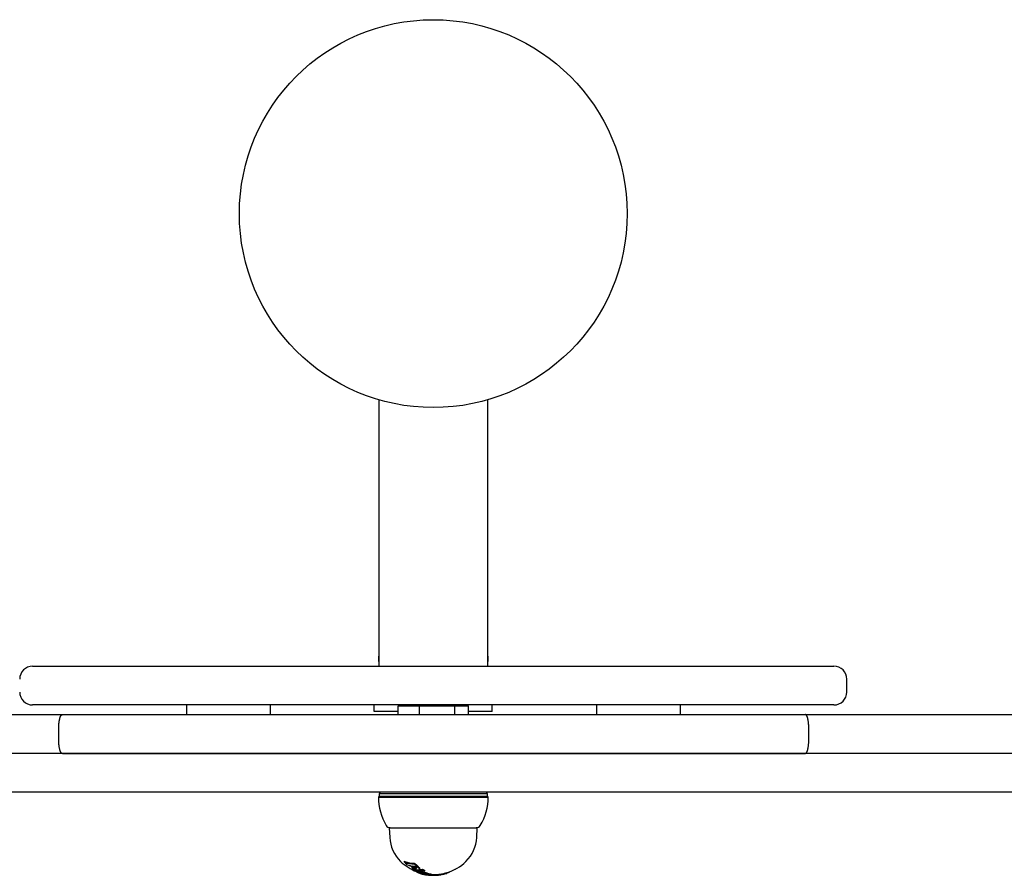
# Model space of a CAD drawing. Extents: x 1049 to 4544, y 1128 to 3953.
# Drawn here: x 2668 to 2973, y 2438 to 2703 of the extents above; entities that cross this region are included whole.
import ezdxf

# ---------------------------------------------------------------- set-up
doc = ezdxf.new("R2010")
doc.units = 0
doc.layers.add('LAYER01', color=7, linetype='Continuous')

msp = doc.modelspace()

# ---------------------------------------------------------------- linework, layer by layer
at = {"layer": 'LAYER01', "color": 7, "linetype": 'Continuous'}
for p, q in [((2779.64, 2585.37), (2779.64, 2502.95)), ((2813.34, 2502.95), (2813.34, 2585.37)), ((2672.49, 2502.95), (2676.84, 2502.95)), ((2676.84, 2502.95), (2916.13, 2502.95)), ((2779.49, 2504.45), (2779.64, 2504.3)), ((2779.64, 2504.45), (2779.49, 2504.45)), ((2813.34, 2504.3), (2813.49, 2504.45)), ((2813.49, 2504.45), (2813.34, 2504.45)), ((2916.13, 2502.95), (2920.49, 2502.95)), ((2924.49, 2494.95), (2924.49, 2498.95)), ((2676.84, 2490.95), (2672.49, 2490.95)), ((2916.13, 2490.95), (2676.84, 2490.95)), ((2720.09, 2490.95), (2720.09, 2487.95)), ((2746.09, 2487.95), (2746.09, 2490.95)), ((2778.24, 2488.95), (2778.24, 2490.95)), ((2785.61, 2487.95), (2785.61, 2490.7)), ((2785.61, 2490.7), (2788.95, 2490.7)), ((2786.99, 2490.95), (2786.99, 2490.7)), ((2788.95, 2490.7), (2792.28, 2490.7)), ((2792.28, 2487.95), (2792.28, 2490.7)), ((2792.28, 2490.7), (2797.72, 2490.7)), ((2797.72, 2490.7), (2803.16, 2490.7)), ((2803.16, 2487.95), (2803.16, 2490.7)), ((2803.16, 2490.7), (2805.26, 2490.7)), ((2805.26, 2490.7), (2807.36, 2490.7)), ((2805.99, 2490.7), (2805.99, 2490.95)), ((2807.36, 2487.95), (2807.36, 2490.7)), ((2814.73, 2488.95), (2814.73, 2490.95)), ((2847.03, 2490.95), (2847.03, 2487.95)), ((2873.03, 2487.95), (2873.03, 2490.95)), ((2920.49, 2490.95), (2916.13, 2490.95)), ((2609.16, 2487.95), (2681.67, 2487.95)), ((2681.67, 2487.95), (2911.62, 2487.95)), ((2785.61, 2488.95), (2778.24, 2488.95)), ((2814.73, 2488.95), (2807.36, 2488.95)), ((2911.62, 2487.95), (2984.02, 2487.95)), ((2680.59, 2479.95), (2680.59, 2483.95)), ((2912.71, 2479.95), (2912.71, 2483.95)), ((2681.67, 2475.95), (2609.16, 2475.95)), ((2911.62, 2475.95), (2681.67, 2475.95)), ((2681.75, 2475.95), (2911.54, 2475.95)), ((2984.02, 2475.95), (2911.62, 2475.95)), ((2681.75, 2463.95), (2663.42, 2463.95)), ((2911.54, 2463.95), (2681.75, 2463.95)), ((2779.74, 2462.7), (2779.49, 2462.45)), ((2779.49, 2462.45), (2807.05, 2462.45)), ((2780.03, 2463.95), (2779.74, 2463.45)), ((2779.74, 2463.45), (2779.74, 2462.7)), ((2806.89, 2463.45), (2779.74, 2463.45)), ((2779.74, 2462.7), (2806.89, 2462.7)), ((2813.24, 2463.45), (2806.89, 2463.45)), ((2806.89, 2462.7), (2813.24, 2462.7)), ((2807.05, 2462.45), (2813.49, 2462.45)), ((2813.24, 2463.45), (2812.95, 2463.95)), ((2813.24, 2462.7), (2813.24, 2463.45)), ((2813.49, 2462.45), (2813.24, 2462.7)), ((2929.83, 2463.95), (2911.54, 2463.95)), ((3122.52, 2463.95), (2929.83, 2463.95)), ((2783.19, 2452.95), (2782.89, 2452.95)), ((2782.89, 2452.95), (2783.02, 2449.96)), ((2782.89, 2452.95), (2810.09, 2452.95)), ((2783.19, 2452.95), (2804.75, 2452.95)), ((2804.75, 2452.95), (2809.79, 2452.95)), ((2810.09, 2452.95), (2809.79, 2452.95)), ((2809.95, 2449.96), (2810.09, 2452.95)), ((2787.58, 2442.32), (2787.58, 2442.6)), ((2787.63, 2442.54), (2787.7, 2442.54)), ((2789.69, 2440.93), (2789.62, 2440.99)), ((2789.94, 2441.11), (2789.94, 2441.15)), ((2790, 2441.05), (2790, 2441.15)), ((2790.06, 2440.99), (2790.06, 2441.14)), ((2790.22, 2440.85), (2790.22, 2441.1)), ((2790.25, 2440.82), (2790.25, 2441.07)), ((2790.62, 2441.76), (2790.62, 2442.03)), ((2790.72, 2441.69), (2790.72, 2441.95)), ((2790.82, 2441.6), (2790.82, 2441.86)), ((2790.87, 2441.55), (2790.87, 2441.81)), ((2790.93, 2441.5), (2790.93, 2441.76)), ((2791.16, 2441.3), (2791.16, 2441.56)), ((2791.51, 2441), (2791.51, 2441.24)), ((2791.56, 2440.95), (2791.56, 2441.2)), ((2791.72, 2440.81), (2791.72, 2441.05)), ((2789.93, 2440.15), (2789.93, 2440.38)), ((2790.41, 2440.71), (2790.41, 2440.95)), ((2790.53, 2440.64), (2790.53, 2440.87)), ((2793.87, 2439.5), (2790.6, 2439.71)), ((2790.61, 2440.59), (2790.61, 2440.83)), ((2790.65, 2440.57), (2790.65, 2440.81)), ((2790.68, 2440.55), (2790.68, 2440.79)), ((2790.76, 2440.52), (2790.76, 2440.75)), ((2790.87, 2440.47), (2790.87, 2440.71)), ((2790.9, 2440.46), (2790.9, 2440.7)), ((2790.97, 2440.44), (2790.97, 2440.68)), ((2791.01, 2440.43), (2791.01, 2440.67)), ((2791.07, 2440.42), (2791.07, 2440.65)), ((2791.1, 2440.42), (2791.1, 2440.65)), ((2791.13, 2440.41), (2791.13, 2440.64)), ((2791.16, 2440.41), (2791.16, 2440.64)), ((2791.19, 2440.41), (2791.19, 2440.64)), ((2791.22, 2440.41), (2791.22, 2440.64)), ((2791.27, 2440.41), (2791.27, 2440.65)), ((2791.29, 2440.41), (2791.29, 2440.65)), ((2791.34, 2440.43), (2791.34, 2440.62)), ((2791.36, 2440.45), (2791.36, 2440.58)), ((2791.38, 2440.46), (2791.38, 2440.54)), ((2791.39, 2440.49), (2791.39, 2440.52)), ((2791.44, 2439.42), (2791.44, 2439.64)), ((2791.49, 2439.42), (2791.49, 2439.64)), ((2791.56, 2439.42), (2791.56, 2439.63)), ((2791.67, 2440.85), (2791.72, 2440.81)), ((2791.68, 2439.4), (2791.68, 2439.62)), ((2791.81, 2439.39), (2791.81, 2439.61)), ((2791.87, 2440.67), (2791.87, 2440.91)), ((2791.96, 2440.57), (2791.96, 2440.81)), ((2791.96, 2439.37), (2791.96, 2439.59)), ((2791.99, 2440.53), (2791.99, 2440.77)), ((2792.03, 2440.49), (2792.03, 2440.72)), ((2792.05, 2439), (2792.12, 2438.98)), ((2792.07, 2440.44), (2792.07, 2440.68)), ((2792.1, 2440.4), (2792.1, 2440.63)), ((2792.11, 2439.35), (2792.11, 2439.56)), ((2792.13, 2440.36), (2792.13, 2440.59)), ((2792.16, 2440.32), (2792.16, 2440.55)), ((2792.18, 2440.28), (2792.18, 2440.51)), ((2792.19, 2440.25), (2792.19, 2440.48)), ((2792.22, 2440.18), (2792.22, 2440.41)), ((2792.22, 2439.04), (2792.22, 2439.06)), ((2792.22, 2439.04), (2792.22, 2439.06)), ((2792.23, 2440.13), (2792.23, 2440.36)), ((2792.23, 2440.1), (2792.23, 2440.33)), ((2792.24, 2439.03), (2792.24, 2439.07)), ((2792.28, 2439.32), (2792.28, 2439.54)), ((2792.28, 2439), (2792.28, 2439.07)), ((2792.34, 2438.98), (2792.34, 2439.07)), ((2792.37, 2439.3), (2792.37, 2439.52)), ((2792.42, 2438.95), (2792.42, 2439.06)), ((2792.42, 2438.86), (2792.42, 2438.89)), ((2792.45, 2439.29), (2792.45, 2439.5)), ((2792.47, 2438.82), (2792.47, 2438.84)), ((2792.48, 2438.93), (2792.48, 2439.06)), ((2792.53, 2438.91), (2792.53, 2439.05)), ((2792.59, 2438.89), (2792.59, 2439.04)), ((2792.63, 2439.25), (2792.63, 2439.47)), ((2792.66, 2438.88), (2792.66, 2439.03)), ((2792.73, 2438.86), (2792.73, 2439.02)), ((2792.77, 2438.72), (2792.77, 2438.74)), ((2792.8, 2438.84), (2792.8, 2439.01)), ((2792.82, 2439.21), (2792.82, 2439.43)), ((2792.88, 2438.82), (2792.88, 2439)), ((2792.88, 2438.69), (2792.88, 2438.71)), ((2792.96, 2438.81), (2792.96, 2438.99)), ((2793.01, 2439.17), (2793.01, 2439.38)), ((2793.01, 2438.66), (2793.01, 2438.68)), ((2793.14, 2438.77), (2793.14, 2438.96)), ((2793.16, 2438.63), (2793.16, 2438.65)), ((2793.2, 2439.88), (2793.2, 2440.1)), ((2793.21, 2439.12), (2793.21, 2439.33)), ((2793.31, 2438.59), (2793.31, 2438.62)), ((2793.32, 2438.75), (2793.32, 2438.92)), ((2793.4, 2438.57), (2793.4, 2438.61)), ((2793.4, 2438.57), (2793.48, 2438.55)), ((2793.42, 2439.07), (2793.42, 2439.28)), ((2793.42, 2438.74), (2793.42, 2438.9)), ((2793.48, 2438.55), (2793.48, 2438.6)), ((2793.62, 2439.01), (2793.62, 2439.23)), ((2793.66, 2438.52), (2793.66, 2438.58)), ((2793.75, 2438.5), (2793.75, 2438.57)), ((2793.83, 2438.96), (2793.83, 2439.17)), ((2793.83, 2438.49), (2793.83, 2438.56)), ((2793.87, 2439.5), (2793.87, 2439.72)), ((2793.94, 2438.92), (2793.94, 2439.13)), ((2794, 2438.46), (2794, 2438.55)), ((2794.03, 2438.45), (2794.03, 2438.54)), ((2794.04, 2438.89), (2794.04, 2439.1)), ((2794.05, 2438.45), (2794.05, 2438.54)), ((2794.09, 2438.44), (2794.09, 2438.54)), ((2794.25, 2438.83), (2794.25, 2439.04)), ((2794.36, 2438.79), (2794.36, 2439)), ((2794.57, 2438.73), (2794.57, 2438.93)), ((2794.66, 2438.69), (2794.66, 2438.9)), ((2794.84, 2438.63), (2794.84, 2438.84)), ((2794.99, 2438.32), (2795, 2438.32)), ((2795, 2438.58), (2795, 2438.78)), ((2795, 2438.32), (2795, 2438.32)), ((2795.13, 2438.54), (2795.13, 2438.74)), ((2795.26, 2438.3), (2795.26, 2438.32)), ((2795.26, 2438.3), (2795.62, 2438.29)), ((2795.29, 2438.52), (2795.29, 2438.72)), ((2795.62, 2438.29), (2795.62, 2438.33)), ((2795.99, 2438.39), (2795.99, 2438.59)), ((2797.54, 2438.3), (2796.19, 2438.29)), ((2796.62, 2438.25), (2796.79, 2438.25)), ((2796.83, 2438.31), (2796.83, 2438.51)), ((2797.13, 2438.26), (2797.31, 2438.27)), ((2797.31, 2438.27), (2797.31, 2438.3)), ((2797.54, 2438.3), (2797.54, 2438.5)), ((2797.67, 2438.3), (2797.67, 2438.5)), ((2797.85, 2438.31), (2797.85, 2438.51)), ((2797.94, 2438.32), (2797.94, 2438.52)), ((2798.03, 2438.33), (2798.03, 2438.53)), ((2798.21, 2438.35), (2798.21, 2438.55)), ((2798.38, 2438.37), (2798.38, 2438.57)), ((2798.47, 2438.38), (2798.47, 2438.58)), ((2798.56, 2438.39), (2798.56, 2438.59)), ((2798.72, 2438.42), (2798.72, 2438.62)), ((2798.79, 2438.43), (2798.79, 2438.63)), ((2798.86, 2438.44), (2798.86, 2438.64)), ((2798.93, 2438.45), (2798.93, 2438.65)), ((2798.99, 2438.46), (2800.01, 2438.68)), ((2798.99, 2438.46), (2798.99, 2438.66)), ((2800.01, 2438.68), (2800.01, 2438.89)), ((2800.01, 2438.68), (2800.68, 2438.85)), ((2800.68, 2438.85), (2800.68, 2439.06)), ((2800.75, 2438.99), (2800.75, 2439.09)), ((2800.86, 2439.03), (2800.86, 2439.12)), ((2801.07, 2439.11), (2801.07, 2439.19)), ((2801.18, 2439.16), (2801.18, 2439.22)), ((2801.38, 2439.26), (2801.38, 2439.29)), ((2801.48, 2439.31), (2801.48, 2439.33)), ((2803.28, 2440.07), (2803.28, 2440.13))]:
    msp.add_line(p, q, dxfattribs=at)
for points in [[(2779.64, 2506.7), (2779.53, 2505.6), (2779.49, 2504.45)], [(2813.49, 2504.45), (2813.45, 2505.6), (2813.34, 2506.7)], [(2680.59, 2483.95), (2680.6, 2484.12), (2680.6, 2484.29), (2680.61, 2484.46), (2680.61, 2484.62), (2680.62, 2484.79), (2680.63, 2484.95), (2680.64, 2485.11), (2680.65, 2485.27), (2680.67, 2485.43), (2680.68, 2485.59), (2680.7, 2485.74), (2680.72, 2485.89), (2680.75, 2486.04), (2680.77, 2486.18), (2680.8, 2486.32), (2680.83, 2486.45), (2680.86, 2486.58), (2680.89, 2486.7), (2680.92, 2486.82), (2680.95, 2486.94), (2680.99, 2487.04), (2681.02, 2487.15), (2681.06, 2487.24), (2681.09, 2487.33), (2681.13, 2487.41), (2681.16, 2487.49), (2681.2, 2487.56), (2681.24, 2487.62), (2681.27, 2487.67), (2681.3, 2487.72), (2681.34, 2487.76), (2681.37, 2487.8), (2681.4, 2487.83), (2681.43, 2487.86), (2681.46, 2487.88), (2681.48, 2487.9), (2681.51, 2487.91), (2681.53, 2487.92), (2681.55, 2487.93), (2681.57, 2487.93), (2681.58, 2487.94), (2681.6, 2487.94), (2681.61, 2487.95), (2681.63, 2487.95), (2681.64, 2487.95), (2681.65, 2487.95), (2681.66, 2487.95), (2681.67, 2487.95)], [(2912.71, 2483.95), (2912.7, 2484.12), (2912.7, 2484.29), (2912.69, 2484.46), (2912.69, 2484.62), (2912.68, 2484.79), (2912.67, 2484.95), (2912.66, 2485.11), (2912.65, 2485.27), (2912.63, 2485.43), (2912.61, 2485.59), (2912.6, 2485.74), (2912.57, 2485.89), (2912.55, 2486.04), (2912.52, 2486.18), (2912.5, 2486.32), (2912.47, 2486.45), (2912.44, 2486.58), (2912.41, 2486.7), (2912.38, 2486.82), (2912.34, 2486.94), (2912.31, 2487.04), (2912.27, 2487.15), (2912.24, 2487.24), (2912.2, 2487.33), (2912.17, 2487.41), (2912.13, 2487.49), (2912.09, 2487.56), (2912.06, 2487.62), (2912.02, 2487.67), (2911.99, 2487.72), (2911.95, 2487.76), (2911.92, 2487.8), (2911.89, 2487.83), (2911.86, 2487.86), (2911.83, 2487.88), (2911.81, 2487.9), (2911.78, 2487.91), (2911.76, 2487.92), (2911.74, 2487.93), (2911.72, 2487.93), (2911.7, 2487.94), (2911.69, 2487.94), (2911.67, 2487.95), (2911.66, 2487.95), (2911.65, 2487.95), (2911.64, 2487.95), (2911.63, 2487.95), (2911.62, 2487.95)], [(2681.67, 2475.95), (2681.66, 2475.95), (2681.65, 2475.95), (2681.64, 2475.95), (2681.63, 2475.95), (2681.61, 2475.96), (2681.6, 2475.96), (2681.58, 2475.96), (2681.57, 2475.97), (2681.55, 2475.97), (2681.53, 2475.98), (2681.51, 2475.99), (2681.48, 2476.01), (2681.46, 2476.02), (2681.43, 2476.05), (2681.4, 2476.07), (2681.37, 2476.1), (2681.34, 2476.14), (2681.3, 2476.18), (2681.27, 2476.23), (2681.24, 2476.29), (2681.2, 2476.35), (2681.16, 2476.41), (2681.13, 2476.49), (2681.09, 2476.57), (2681.06, 2476.66), (2681.02, 2476.75), (2680.99, 2476.86), (2680.95, 2476.96), (2680.92, 2477.08), (2680.89, 2477.2), (2680.86, 2477.32), (2680.83, 2477.45), (2680.8, 2477.59), (2680.77, 2477.72), (2680.75, 2477.87), (2680.72, 2478.01), (2680.7, 2478.16), (2680.68, 2478.31), (2680.67, 2478.47), (2680.65, 2478.63), (2680.64, 2478.79), (2680.63, 2478.95), (2680.62, 2479.11), (2680.61, 2479.28), (2680.61, 2479.45), (2680.6, 2479.61), (2680.6, 2479.78), (2680.59, 2479.95)], [(2911.62, 2475.95), (2911.63, 2475.95), (2911.64, 2475.95), (2911.65, 2475.95), (2911.66, 2475.95), (2911.67, 2475.96), (2911.69, 2475.96), (2911.7, 2475.96), (2911.72, 2475.97), (2911.74, 2475.97), (2911.76, 2475.98), (2911.78, 2475.99), (2911.81, 2476.01), (2911.83, 2476.02), (2911.86, 2476.05), (2911.89, 2476.07), (2911.92, 2476.1), (2911.95, 2476.14), (2911.99, 2476.18), (2912.02, 2476.23), (2912.06, 2476.29), (2912.09, 2476.35), (2912.13, 2476.41), (2912.17, 2476.49), (2912.2, 2476.57), (2912.24, 2476.66), (2912.27, 2476.75), (2912.31, 2476.86), (2912.34, 2476.96), (2912.38, 2477.08), (2912.41, 2477.2), (2912.44, 2477.32), (2912.47, 2477.45), (2912.5, 2477.59), (2912.52, 2477.72), (2912.55, 2477.87), (2912.57, 2478.01), (2912.6, 2478.16), (2912.61, 2478.31), (2912.63, 2478.47), (2912.65, 2478.63), (2912.66, 2478.79), (2912.67, 2478.95), (2912.68, 2479.11), (2912.69, 2479.28), (2912.69, 2479.45), (2912.7, 2479.61), (2912.7, 2479.78), (2912.71, 2479.95)], [(2790.65, 2440.57), (2790.65, 2440.57), (2790.66, 2440.57), (2790.67, 2440.56), (2790.67, 2440.56), (2790.68, 2440.55)], [(2790.87, 2440.71), (2790.87, 2440.71), (2790.88, 2440.71), (2790.88, 2440.71), (2790.88, 2440.7), (2790.89, 2440.7), (2790.89, 2440.7), (2790.9, 2440.7), (2790.9, 2440.7)], [(2790.97, 2440.44), (2790.99, 2440.44), (2790.99, 2440.44), (2791, 2440.43), (2791, 2440.43), (2791.01, 2440.43)], [(2791.07, 2440.65), (2791.1, 2440.65)], [(2791.1, 2440.65), (2791.13, 2440.64)], [(2791.13, 2440.41), (2791.14, 2440.41), (2791.14, 2440.41), (2791.14, 2440.41), (2791.15, 2440.41), (2791.15, 2440.41), (2791.15, 2440.41), (2791.16, 2440.41)], [(2791.19, 2440.41), (2791.22, 2440.41)], [(2791.36, 2440.45), (2791.38, 2440.46)], [(2791.39, 2440.51), (2791.38, 2440.54)], [(2791.39, 2440.49), (2791.39, 2440.51)], [(2792.11, 2439.96), (2792.09, 2439.96), (2792.09, 2439.96), (2792.08, 2439.95), (2792.08, 2439.95), (2792.07, 2439.95)], [(2792.23, 2440.36), (2792.23, 2440.33)], [(2792.23, 2440.13), (2792.23, 2440.1)], [(2794.03, 2438.45), (2794.03, 2438.45), (2794.03, 2438.45), (2794.04, 2438.45), (2794.04, 2438.45), (2794.04, 2438.45), (2794.05, 2438.45), (2794.05, 2438.45)], [(2795.13, 2438.68), (2795.14, 2438.68), (2795.29, 2438.72)]]:
    msp.add_lwpolyline(points, dxfattribs=at)
msp.add_circle((2796.49, 2642.95), 60, dxfattribs=at)
for centre, radius, start, end in [((2672.49, 2498.95), 4, 90, 180), ((2920.49, 2498.95), 4, 0, 90), ((2672.49, 2494.95), 4, 180, 270), ((2920.49, 2494.95), 4, 270, 0), ((2796.49, 2462.45), 17, 180, 211.073), ((2796.49, 2462.45), 17, 328.927, 0), ((2783.21, 2454.45), 1.5, 211.073, 269.0801), ((2809.76, 2454.45), 1.5, 270.9199, 328.927), ((2794.02, 2450.46), 11.01, 182.5573, 225.9325), ((2798.95, 2450.46), 11.01, 314.0675, 357.4427), ((2796.49, 2453), 14.56, 225.9325, 249.1), ((2790.55, 2449.25), 7.29, 245.949, 246.97), ((2797.5, 2450.58), 12.91, 219.8115, 224.2025), ((2790.26, 2448.38), 6.63, 246.197, 273.1426), ((2790.26, 2448.48), 6.47, 246.7177, 273.2359), ((2790.84, 2448.28), 7.18, 248.7999, 258.0385), ((2797.83, 2449.39), 11.75, 223.8276, 224.6282), ((2797.36, 2449.19), 11.28, 225.5713, 226.0803), ((2797.53, 2449.37), 11.52, 226.1048, 226.6242), ((2790.77, 2447.92), 6.82, 262.6434, 270.3403), ((2806.06, 2455.4), 21.55, 221.3796, 221.5692), ((2800.23, 2450.97), 14.25, 223.8023, 224.1145), ((2800.49, 2451.9), 15.09, 225.9599, 226.2989), ((2798.07, 2451.53), 13.06, 233.2488, 234.1113), ((2798.5, 2451.23), 12.11, 229.4423, 230.0211), ((2799.89, 2452.87), 14.46, 230.1582, 230.6383), ((2799.97, 2452.69), 14.18, 229.2503, 229.8058), ((2800.01, 2452.73), 14.44, 229.9259, 230.4662), ((2798.47, 2450.76), 12.33, 231.5626, 231.8855), ((2803.89, 2455.5), 18.89, 226.2296, 226.4459), ((2800.47, 2451.89), 14.11, 226.86, 227.1465), ((2800.67, 2452.98), 14.86, 228.7399, 229.0191), ((2798.88, 2450.86), 12.28, 229.3216, 229.6565), ((2800.85, 2453.43), 15.9, 231.0999, 231.252), ((2799.18, 2450.22), 12.37, 227.9795, 228.1891), ((2799.76, 2451.47), 13.13, 227.7026, 228.3695), ((2799.2, 2450.8), 12.45, 228.3428, 229.039), ((2799.24, 2450.74), 12.8, 229.5362, 229.9921), ((2800.12, 2451.86), 13.65, 228.3361, 228.992), ((2799.6, 2451.22), 13.02, 228.9361, 229.6173), ((2799.39, 2450.38), 12.07, 226.964, 228.4428), ((2799.45, 2450.38), 12.29, 227.599, 229.0365), ((2799.29, 2450.25), 11.9, 228.4241, 229.1847), ((2799.64, 2450.6), 12.58, 229.0386, 229.7518), ((2804.75, 2456.09), 19.89, 228.2615, 228.4633), ((2804.32, 2455.66), 19.47, 228.8484, 229.0527), ((2799.78, 2449.84), 11.93, 226.4559, 227.156), ((2802.46, 2452.7), 15.85, 227.0944, 227.3377), ((2799.06, 2448.48), 10.45, 225.3061, 226.456), ((2796.49, 2453), 14.56, 286.5456, 314.0675), ((2798.31, 2450.55), 12.92, 228.1497, 228.5713), ((2797.62, 2450.5), 12.43, 230.7717, 231.6818), ((2797.09, 2450.2), 11.87, 232.8021, 233.7202), ((2792.2, 2447.71), 7.68, 252.7713, 260.5089), ((2796.13, 2449.01), 10.81, 235.0155, 239.2625), ((2792.17, 2447.45), 7.65, 252.9602, 277.7268), ((2798.78, 2450.6), 12.97, 227.7745, 228.6825), ((2799.41, 2453.82), 16.16, 234.7143, 235.0574), ((2798.52, 2453.03), 15.02, 236.0879, 236.4648), ((2788.48, 2438.64), 2.81, 50.8958, 51.8528), ((2811.11, 2471.57), 37.42, 236.0795, 236.1456), ((2798.6, 2452.24), 14.14, 233.8345, 234.6253), ((2794.97, 2447.89), 8.76, 237.5568, 237.8859), ((2797.58, 2452.14), 13.75, 238.0716, 238.4701), ((2796.56, 2450.63), 11.93, 238.8351, 239.2697), ((2797.47, 2451.81), 12.95, 236.9999, 237.612), ((2799.25, 2454.62), 16.48, 237.568, 238.0464), ((2795.9, 2449.97), 11.03, 240.4879, 240.9455), ((2796.37, 2451.06), 11.74, 240.165, 240.6129), ((2799.12, 2455.97), 17.58, 240.7275, 241.0253), ((2796.58, 2451.37), 12.58, 241.3539, 241.7866), ((2803.07, 2463.5), 25.87, 241.2127, 241.3088), ((2790.19, 2439.77), 0.922, 60.4034, 63.0888), ((2797.85, 2454.28), 15.75, 242.7122, 243.0231), ((2793.96, 2447.88), 7.81, 244.8826, 245.184), ((2795.53, 2450.84), 11.16, 244.2555, 244.701), ((2800.89, 2462.25), 23.97, 244.8028, 245.0094), ((2796.36, 2451.78), 12.85, 243.8996, 244.2913), ((2795.43, 2451.95), 12.13, 247.3478, 247.8959), ((2795.65, 2452.48), 12.92, 247.7749, 248.2878), ((2800.5, 2461.85), 23.73, 245.8127, 246.0197), ((2796.73, 2453.86), 14.9, 246.7743, 247.3967), ((2791.35, 2441.99), 1.59, 252.2815, 253.513), ((2797.98, 2462.97), 23.37, 252.3601, 252.5457), ((2793.92, 2450.07), 10.07, 252.5394, 252.9695), ((2792.37, 2445.79), 5.3, 254.7615, 255.1615), ((2799.72, 2451.25), 13.49, 229.8174, 230.331), ((2792.5, 2447.91), 7.4, 258.363, 258.8682), ((2792.47, 2447.67), 7.39, 258.5683, 259.0739), ((2791.37, 2441.08), 1.03, 249.7475, 251.8872), ((2795.46, 2451.71), 12.43, 249.1897, 249.7508), ((2791.22, 2441.55), 1.14, 262.6581, 264.0908), ((2817.14, 2471.16), 39.95, 229.321, 229.4128), ((2791.4, 2441.89), 1.51, 258.7196, 259.9573), ((2791.13, 2438.14), 2.5, 89.3015, 89.8616), ((2800.29, 2450.73), 13.48, 227.324, 227.5874), ((2791.52, 2444.83), 4.21, 265.091, 265.5175), ((2790.83, 2436.22), 4.21, 85.091, 85.5175), ((2796.4, 2456.37), 17.14, 252.1939, 252.4604), ((2798.29, 2447.81), 9.99, 224.7724, 225.4032), ((2790.65, 2447.9), 7.28, 274.4595, 274.8634), ((2790.91, 2444.55), 4.16, 274.2413, 274.949), ((2794.85, 2452.3), 12.8, 253.5837, 253.9204), ((2791.18, 2441.24), 0.601, 277.9737, 279.9758), ((2791.19, 2441.01), 0.601, 277.652, 279.6548), ((2799.98, 2447.67), 11.15, 218.6796, 218.9197), ((2789.2, 2446.29), 6.02, 290.2989, 290.4716), ((2789.47, 2445.44), 5.35, 289.9345, 290.1284), ((2787.74, 2440.24), 3.66, 346.2643, 346.4853), ((2792.51, 2440.04), 1.39, 208.725, 209.5767), ((2796.46, 2444.63), 6.51, 217.5369, 217.9046), ((2790.75, 2441.11), 1.79, 287.9094, 288.6979), ((2790.22, 2439.89), 1.19, 335.2725, 336.0064), ((2793.76, 2441.72), 3.41, 223.8686, 224.3451), ((2790.59, 2442.28), 1.99, 290.8941, 291.8534), ((2793.8, 2449), 9.34, 254.5443, 255.0224), ((2794.17, 2442.7), 4.41, 229.7421, 230.1914), ((2795.54, 2443.45), 5.07, 213.8616, 214.3175), ((2790.86, 2441.01), 1.67, 286.3557, 287.3037), ((2794.13, 2435.86), 5.36, 121.1097, 121.4141), ((2794.47, 2442.53), 3.66, 211.8099, 212.3643), ((2791.2, 2442.31), 2.89, 272.9591, 273.764), ((2793.29, 2442.04), 3.35, 234.641, 235.4122), ((2795.57, 2441.47), 4.29, 192.0779, 192.2739), ((2790.58, 2440.19), 0.875, 23.3733, 24.3551), ((2787.75, 2441.61), 3.81, 342.4895, 342.8531), ((2805.2, 2499.71), 61.3, 256.9697, 257.0411), ((2791.29, 2441.42), 2, 272.9781, 274.2258), ((2793.9, 2443.5), 4.91, 239.1639, 239.7845), ((2794.19, 2444.25), 5.7, 241.0658, 241.6677), ((2791.66, 2443.37), 3.95, 266.8028, 267.6406), ((2795.44, 2459.69), 20.12, 258.5898, 258.795), ((2794.35, 2444.93), 6.37, 243.265, 243.9266), ((2791.83, 2443.98), 4.57, 265.7824, 266.6298), ((2792.96, 2448.91), 9.07, 260.9435, 261.8361), ((2794.65, 2445.83), 7.32, 244.965, 245.5842), ((2800.91, 2451), 13.73, 227.0909, 227.6936), ((2792.2, 2445.06), 5.68, 263.5267, 264.744), ((2796.74, 2451.03), 12.92, 246.6421, 247.1575), ((2792.18, 2446.71), 6.79, 265.7059, 266.2585), ((2792.41, 2445.6), 6.24, 263.2733, 264.48), ((2799.26, 2448.59), 10.84, 225.9108, 227.0083), ((2792.16, 2447.34), 7.43, 266.6899, 267.2177), ((2796.18, 2450.2), 11.94, 248.0828, 248.6809), ((2791.9, 2446.54), 6.62, 269.1387, 269.698), ((2793.01, 2447.23), 7.93, 261.3206, 262.4096), ((2796.81, 2452.34), 14.16, 249.4961, 250.0626), ((2805.29, 2453.74), 18.57, 223.7203, 223.914), ((2798.16, 2446.79), 8.78, 224.1852, 224.5906), ((2791.58, 2447.08), 7.16, 272.3118, 272.8229), ((2797.85, 2446.7), 8.33, 224.4813, 224.9429), ((2800.14, 2448.86), 11.65, 225.0543, 225.3814), ((2791.1, 2445.64), 5.78, 278.233, 279.2742), ((2797.04, 2444.92), 6.54, 218.9818, 219.5019), ((2813.77, 2458.71), 28.37, 219.7352, 219.8536), ((2793.43, 2448.68), 9.43, 261.0399, 261.9667), ((2796.25, 2451.2), 12.9, 250.6731, 251.0029), ((2803.35, 2451.05), 15.32, 222.1783, 222.4034), ((2810.74, 2457.89), 25.55, 222.8031, 222.9366), ((2801.55, 2448.66), 12.39, 219.8576, 220.1278), ((2799.35, 2446.7), 9.6, 220.3134, 220.6586), ((2791.78, 2441.02), 1.1, 283.0774, 285.1014), ((2796.36, 2443.77), 5.29, 215.8293, 216.3958), ((2799.26, 2445.76), 8.94, 216.4928, 216.8238), ((2802.18, 2447.19), 12.02, 213.0572, 213.2999), ((2797.02, 2443.65), 5.89, 213.4554, 213.9436), ((2790.52, 2443.18), 3.58, 296.2944, 296.8357), ((2793.82, 2449.02), 9.83, 259.9991, 260.9794), ((2797, 2454.36), 16.14, 252.3755, 252.6559), ((2799.47, 2445.08), 8.6, 211.4589, 211.7658), ((2803.16, 2447.23), 13, 211.9449, 212.1455), ((2790.69, 2442.66), 3.04, 298.3221, 298.9076), ((2804.45, 2447.09), 13.93, 208.0024, 208.1873), ((2797.06, 2442.97), 5.58, 208.34, 208.7946), ((2789.98, 2441.88), 2.88, 319.127, 319.6418), ((2798.3, 2443.6), 6.85, 206.7429, 207.0508), ((2799.5, 2444.04), 8.23, 207.1528, 207.4059), ((2789.46, 2443.25), 4.23, 309.9996, 310.3653), ((2799.24, 2443.36), 7.61, 202.1889, 202.7282), ((2800.26, 2443.61), 8.74, 202.616, 203.0784), ((2795.47, 2449.48), 11.02, 252.686, 253.132), ((2792.17, 2447.49), 7.46, 270.2474, 277.9171), ((2787.74, 2442.09), 4.91, 335.2193, 335.7919), ((2791.68, 2439.99), 1.07, 299.9236, 300.8225), ((2803.94, 2440.8), 11.85, 188.46, 188.52), ((2809.84, 2442.44), 17.74, 186.5508, 186.7318), ((2806.08, 2441.8), 13.95, 186.6503, 186.8763), ((2787.52, 2441.28), 4.85, 345.6192, 345.928), ((2792.76, 2439.56), 0.754, 223.4289, 224.2642), ((2790.55, 2436.57), 2.98, 55.5151, 55.8483), ((2791.98, 2440.48), 1.44, 280.0606, 281.1935), ((2775.33, 2406.8), 36.39, 62.244, 62.3174), ((2792.25, 2439.72), 0.647, 271.021, 272.9846), ((2796.16, 2452.22), 13.84, 253.7065, 254.4027), ((2794.22, 2449.83), 10.69, 259.5134, 259.9874), ((2792.36, 2441.9), 2.83, 268.2886, 268.8127), ((2794.81, 2444.66), 6.2, 245.8892, 246.472), ((2792.67, 2446.3), 7.24, 267.0849, 267.5485), ((2796.93, 2451.17), 13.03, 249.3427, 249.753), ((2792.99, 2446.65), 7.61, 265.2423, 265.7634), ((2794.65, 2451.66), 12.56, 259.5147, 259.9042), ((2796.53, 2451.24), 12.97, 251.5238, 251.7706), ((2795.56, 2447.85), 9.52, 250.7738, 254.6641), ((2793.69, 2445.15), 6.42, 258.668, 262.1513), ((2793.43, 2450.11), 11.09, 264.8448, 265.2218), ((2796.04, 2452.49), 14.07, 255.139, 255.8781), ((2795.12, 2452.43), 13.41, 258.4943, 259.2915), ((2793.42, 2441.28), 2.64, 248.738, 255.746), ((2796.32, 2450.98), 12.65, 252.3152, 252.5811), ((2793.46, 2446.47), 7.48, 262.6301, 263.2776), ((2796.46, 2452.52), 14.17, 253.9168, 254.1614), ((2793.81, 2447.44), 8.48, 261.7073, 262.3308), ((2806.82, 2489.71), 52.77, 254.3559, 254.429), ((2795.56, 2451.16), 12.67, 256.5267, 257.4078), ((2795.68, 2453.18), 14.25, 257.6748, 258.4366), ((2797.92, 2459.53), 21.31, 255.7009, 255.9054), ((2794.52, 2451.54), 12.65, 261.6522, 262.0876), ((2797.5, 2458.51), 20.22, 256.3506, 256.5546), ((2796.49, 2453), 14.76, 255.354, 255.8987), ((2795.93, 2450.78), 12.47, 255.3325, 255.8531), ((2795.36, 2455.46), 16.64, 261.0714, 261.4288), ((2795.03, 2448.84), 10.25, 257.4587, 257.9102), ((2792.89, 2439.04), 0.254, 250.1961, 251.978), ((2796.21, 2453.7), 14.67, 256.6285, 257.4079), ((2795.73, 2451.59), 12.71, 256.7692, 257.6678), ((2794.69, 2449.65), 10.8, 260.3601, 260.9001), ((2795.28, 2450.45), 11.87, 258.3129, 258.7307), ((2796.84, 2454.44), 16.24, 255.9154, 256.3765), ((2795.14, 2450.66), 12.05, 259.5776, 260.4176), ((2795.77, 2454.23), 15.5, 259.6284, 260.0226), ((2796.7, 2454.37), 15.44, 256.1908, 256.9529), ((2796.18, 2452.18), 13.39, 256.3273, 257.205), ((2796.22, 2451.93), 13.65, 256.4052, 257.0357), ((2794.25, 2445.15), 6.59, 259.4616, 260.2465), ((2795.58, 2452.14), 13.41, 259.2623, 259.7218), ((2794.37, 2445.84), 7.29, 260.1943, 261.0267), ((2794.68, 2449.56), 10.89, 261.8611, 262.8513), ((2796.11, 2451.35), 13.06, 256.9446, 257.6254), ((2796.69, 2456.87), 18.26, 258.9616, 259.3018), ((2798.56, 2448.78), 10.2, 238.3084, 242.6552), ((2798.53, 2448.67), 10.28, 238.7474, 243.0416), ((2797.34, 2454.82), 16.02, 255.0624, 255.8118), ((2796.91, 2453.15), 14.5, 255.2288, 256.0558), ((2794.3, 2445.25), 6.7, 260.8146, 262.8201), ((2797.15, 2456.3), 17.8, 257.5081, 257.8544), ((2796.37, 2452.46), 14.21, 257.537, 257.9031), ((2794.88, 2452.78), 14.11, 263.6888, 264.0982), ((2797.02, 2455.18), 16.68, 257.4758, 257.835), ((2797.2, 2452.76), 14, 254.2995, 255.1854), ((2797.6, 2454.22), 15.71, 254.5613, 255.3501), ((2794.09, 2447.28), 8.56, 265.5254, 266.1878), ((2794.4, 2445.64), 7.1, 262.4427, 264.4434), ((2796.4, 2452.55), 14.3, 258.229, 258.9449), ((2796.5, 2450.77), 12.26, 255.8291, 256.314), ((2794.03, 2446.72), 8.01, 266.3469, 270.0298), ((2796.71, 2449.95), 11.52, 254.3716, 254.8643), ((2797.27, 2451.57), 12.88, 253.5315, 254.4955), ((2797.53, 2452.44), 13.98, 253.7977, 254.6844), ((2796.42, 2452.56), 14.31, 258.8857, 259.2533), ((2797.72, 2452.44), 14.19, 253.5399, 253.9326), ((2794.56, 2446.41), 7.88, 263.8287, 265.5582), ((2797.3, 2457.37), 19.2, 259.3336, 259.5844), ((2797.39, 2449.88), 11.65, 251.9828, 252.4193), ((2797.21, 2450.09), 11.43, 252.8314, 253.3751), ((2797.55, 2451.2), 12.8, 253.1322, 253.6173), ((2796.09, 2450.76), 12.48, 259.5652, 260.3284), ((2797.04, 2447.25), 9.05, 249.5139, 250.13), ((2797.93, 2451.87), 13.35, 252.5705, 253.0405), ((2796.73, 2447.91), 9.41, 252.7113, 253.3772), ((2794.63, 2446.83), 8.31, 265.3054, 273.4235), ((2796.49, 2453), 14.76, 260.088, 264.2864), ((2796.97, 2446.51), 8.33, 248.8954, 249.4079), ((2794.2, 2439.55), 1.11, 259.5337, 261.2128), ((2797.33, 2449.39), 10.8, 252.2497, 253.4196), ((2797.49, 2449.85), 11.49, 252.5076, 253.6061), ((2795.15, 2445.34), 6.98, 260.9306, 261.2625), ((2794.51, 2441.3), 2.89, 261.6154, 285.5798), ((2797.97, 2450.4), 11.96, 251.8994, 252.4375), ((2797.92, 2450.24), 11.98, 252.1903, 252.7265), ((2797.4, 2447.86), 9.37, 251.0854, 252.4341), ((2797.24, 2447.29), 8.97, 251.2922, 252.6986), ((2797.2, 2446.52), 8.03, 250.8708, 251.587), ((2797.16, 2446.3), 8, 251.128, 251.8458), ((2797.29, 2446.28), 7.83, 250.3978, 251.7992), ((2797.21, 2445.96), 7.7, 250.64, 252.0638), ((2797.28, 2445.8), 7.38, 250.7099, 252.0245), ((2797.09, 2445.13), 6.88, 250.9126, 252.3198), ((2795.26, 2442.13), 3.81, 265.9816, 271.3669), ((2797.02, 2444.2), 5.78, 249.5323, 250.8132), ((2796.99, 2443.98), 5.75, 249.7798, 251.0639), ((2795.97, 2449.17), 10.89, 264.8629, 266.2509), ((2796.49, 2453), 14.76, 264.2864, 264.7244), ((2796.49, 2453), 14.76, 264.7244, 265.1815), ((2796.49, 2453), 14.76, 265.1815, 267.7489), ((2797.28, 2447.57), 9.07, 257.2806, 261.8224), ((2797.28, 2447.49), 9.19, 257.4519, 261.9316), ((2795.25, 2442.1), 3.79, 271.4787, 281.3275), ((2796.01, 2449.49), 11.21, 268.0325, 274.2316), ((2796, 2449.59), 11.11, 269.9376, 274.281), ((2796.53, 2448.02), 9.77, 268.8009, 269.6587), ((2796.52, 2448.63), 10.38, 269.7424, 270.5747), ((2796.55, 2448.51), 10.26, 271.3485, 271.7972), ((2797.26, 2447.43), 8.93, 267.235, 271.7943), ((2797.26, 2447.32), 9.03, 267.268, 271.7804), ((2796.51, 2450.48), 12.23, 271.6996, 272.111), ((2796.5, 2450.85), 12.6, 272.0607, 272.4466), ((2796.53, 2450.58), 12.33, 272.3756, 272.7876), ((2796.47, 2452.61), 14.36, 273.32, 274.0287), ((2796.52, 2452.44), 13.99, 273.9349, 274.6999), ((2796.4, 2454.12), 15.88, 273.9256, 274.5998), ((2796.49, 2453), 14.76, 274.088, 278.2334), ((2796.55, 2452.48), 14.03, 274.5673, 275.2978), ((2796.57, 2452.28), 14.03, 274.4911, 275.2217), ((2795.38, 2465.28), 26.88, 275.2697, 275.4692), ((2796.23, 2456.11), 17.87, 275.183, 275.4832), ((2796.39, 2454.52), 16.07, 275.5358, 275.8486), ((2796.8, 2450.46), 12.2, 275.3699, 275.782), ((2796.74, 2451.26), 12.8, 275.7649, 276.5884), ((2796.59, 2452.71), 14.46, 275.7199, 276.4487), ((2796.85, 2450.58), 12.11, 276.4372, 277.2558), ((2796.75, 2451.39), 13.13, 276.3906, 277.1456), ((2795.71, 2459.34), 20.94, 277.3266, 277.5657), ((2796.73, 2451.5), 13.24, 277.1796, 277.5577), ((2796.86, 2450.53), 12.05, 277.6686, 278.0883), ((2797.07, 2448.96), 10.67, 277.5265, 278.0003), ((2797.25, 2447.76), 9.45, 277.9443, 278.943), ((2796.49, 2453), 14.56, 278.3473, 281.6948), ((2797.26, 2447.61), 9.3, 279.0126, 279.4608), ((2797.63, 2445.31), 6.98, 279.6129, 280.1932), ((2797.78, 2444.47), 6.12, 280.1659, 280.8362), ((2797.88, 2443.65), 5.3, 281.4151, 282.0117), ((2797.69, 2447.19), 8.63, 281.698, 285.6221), ((2796.49, 2453), 14.76, 281.6081, 286.3029), ((2798.03, 2447.8), 9.13, 282.5289, 286.8501), ((2797.26, 2448.64), 10.26, 289.2862, 289.9015), ((2796.22, 2451.33), 13.15, 290.1581, 290.627), ((2796.36, 2450.62), 12.43, 291.1843, 292.2482), ((2796.13, 2450.69), 12.59, 293.1049, 293.635), ((2797.08, 2448.17), 9.9, 294.4738, 295.7892), ((2797.95, 2446.11), 7.66, 296.598, 297.4273), ((2797.5, 2446.73), 8.43, 298.1775, 299.5847), ((2797.34, 2449.15), 10.84, 303.2088, 305.7985)]:
    msp.add_arc(centre, radius, start, end, dxfattribs=at)

doc.saveas('drawing.dxf')
